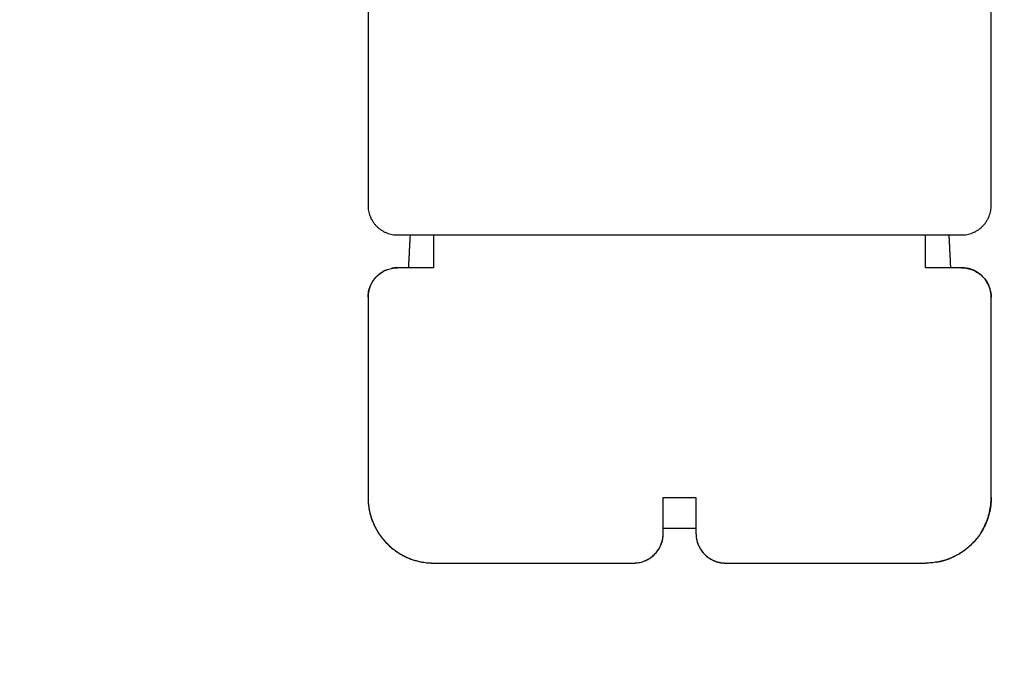
# Model space of a CAD drawing. Units: millimetres. Extents: x 114 to 123.6, y 1462 to 1473.8.
# Drawn here: x 117.5 to 117.6, y 1464.4 to 1464.5 of the extents above; entities that cross this region are included whole.
import ezdxf

# ---------------------------------------------------------------- set-up
doc = ezdxf.new("R2010")
doc.units = ezdxf.units.MM
doc.header["$PDSIZE"] = -1
doc.layers.add('DIASTASEIS', color=253, linetype='Continuous', lineweight=5)
doc.styles.get("Standard").update_dxf_attribs({"font": 'ARIALN.TTF'})
doc.dimstyles.get("Standard").update_dxf_attribs({"dimtxt": 0.18, "dimasz": 0.15, "dimexe": 0.1, "dimexo": 0, "dimgap": 0.09, "dimtad": 0, "dimtih": 1, "dimtoh": 1, "dimzin": 0, "dimdsep": 46, "dimtxsty": 'Standard', "dimblk": 'OBLIQUE', "dimcen": 0.09, "dimadec": 0, "dimazin": 0, "dimtfac": 1, "dimtofl": 0, "dimtmove": 0, "dimatfit": 3, "dimldrblk": 'OBLIQUE', "dimfxl": 1, "dimtolj": 1, "dimtzin": 0, "dimarcsym": 0})

# ---------------------------------------------------------------- blocks, each defined once
blk = doc.blocks.new('_Oblique')
at = {"color": 0, "linetype": 'ByBlock', "lineweight": -2}
blk.add_line((-0.5, -0.5), (0.5, 0.5), dxfattribs=at)
blk = doc.blocks.new('*D103')
at = {"layer": 'Defpoints', "color": 0}
for p in [(114.72009, 1464.55996), (121.02009, 1464.55996), (121.02009, 1462.09154)]:
    blk.add_point(p, dxfattribs=at)
at = {"layer": 'DIASTASEIS', "color": 0, "lineweight": -2}
for p, q in [((114.72009, 1464.55996), (114.72009, 1461.99154)), ((121.02009, 1464.55996), (121.02009, 1461.99154)), ((114.72009, 1462.09154), (117.58818, 1462.09154)), ((121.02009, 1462.09154), (118.152, 1462.09154))]:
    blk.add_line(p, q, dxfattribs=at)
at = {"layer": 'DIASTASEIS', "color": 0, "linetype": 'ByBlock', "lineweight": -2, "xscale": 0.15, "yscale": 0.15, "zscale": 0.15, "rotation": 180}
blk.add_blockref('_Oblique', (114.72009, 1462.09154), dxfattribs=at)
at = {"layer": 'DIASTASEIS', "color": 0, "linetype": 'ByBlock', "lineweight": -2, "xscale": 0.15, "yscale": 0.15, "zscale": 0.15}
blk.add_blockref('_Oblique', (121.02009, 1462.09154), dxfattribs=at)
at = {"layer": 'DIASTASEIS', "color": 0, "insert": (117.87009, 1462.09154), "char_height": 0.18, "attachment_point": 5}
blk.add_mtext('\\A1;6.30', dxfattribs=at)
blk = doc.blocks.new('*D104')
at = {"layer": 'Defpoints', "color": 0}
for p in [(116.55009, 1464.53771), (119.52009, 1464.53771), (119.52009, 1463.8982)]:
    blk.add_point(p, dxfattribs=at)
at = {"layer": 'DIASTASEIS', "color": 0, "lineweight": -2}
for p, q in [((116.55009, 1464.53771), (116.55009, 1463.7982)), ((119.52009, 1464.53771), (119.52009, 1463.7982)), ((116.55009, 1463.8982), (117.75361, 1463.8982)), ((119.52009, 1463.8982), (118.31657, 1463.8982))]:
    blk.add_line(p, q, dxfattribs=at)
at = {"layer": 'DIASTASEIS', "color": 0, "linetype": 'ByBlock', "lineweight": -2, "xscale": 0.15, "yscale": 0.15, "zscale": 0.15, "rotation": 180}
blk.add_blockref('_Oblique', (116.55009, 1463.8982), dxfattribs=at)
at = {"layer": 'DIASTASEIS', "color": 0, "linetype": 'ByBlock', "lineweight": -2, "xscale": 0.15, "yscale": 0.15, "zscale": 0.15}
blk.add_blockref('_Oblique', (119.52009, 1463.8982), dxfattribs=at)
at = {"layer": 'DIASTASEIS', "color": 0, "insert": (118.03509, 1463.8982), "char_height": 0.18, "attachment_point": 5}
blk.add_mtext('\\A1;3.00', dxfattribs=at)
blk = doc.blocks.new('*D106')
at = {"layer": 'Defpoints', "color": 0}
for p in [(117.07997, 1466.53246), (117.07997, 1462.58746), (121.76165, 1462.58746)]:
    blk.add_point(p, dxfattribs=at)
at = {"layer": 'DIASTASEIS', "color": 0, "lineweight": -2}
for p, q in [((117.07997, 1466.53246), (121.86165, 1466.53246)), ((121.76165, 1466.53246), (121.76165, 1464.74186)), ((121.76165, 1462.58746), (121.76165, 1464.37806)), ((117.07997, 1462.58746), (121.86165, 1462.58746))]:
    blk.add_line(p, q, dxfattribs=at)
at = {"layer": 'DIASTASEIS', "color": 0, "linetype": 'ByBlock', "lineweight": -2, "xscale": 0.15, "yscale": 0.15, "zscale": 0.15}
for p, rotation in [((121.76165, 1466.53246), 90), ((121.76165, 1462.58746), 270)]:
    blk.add_blockref('_Oblique', p, dxfattribs=dict(at, rotation=rotation))
at = {"layer": 'DIASTASEIS', "color": 0, "insert": (121.76165, 1464.55996), "char_height": 0.18, "attachment_point": 5}
blk.add_mtext('\\A1;3.95', dxfattribs=at)
blk = doc.blocks.new('A022_TOP')
for points in [[(117.54009, 1470.41198), (117.54009, 1470.39673), (117.54009, 1470.38148)], [(117.63509, 1470.38148), (117.63509, 1470.39673), (117.63509, 1470.41198)], [(117.54459, 1470.37698), (117.54734, 1470.37698), (117.55009, 1470.37698)], [(117.55009, 1470.37698), (117.58759, 1470.37698), (117.62509, 1470.37698)], [(117.62509, 1470.37698), (117.62784, 1470.37698), (117.63059, 1470.37698)], [(117.55009, 1470.37198), (117.54734, 1470.37198), (117.54459, 1470.37198)], [(117.63059, 1470.37198), (117.62784, 1470.37198), (117.62509, 1470.37198)], [(117.58509, 1470.33698), (117.58759, 1470.33698), (117.59009, 1470.33698)], [(117.55009, 1470.32698), (117.56534, 1470.32698), (117.58059, 1470.32698)], [(117.59459, 1470.32698), (117.60984, 1470.32698), (117.62509, 1470.32698)]]:
    blk.add_open_spline(points, degree=2)
for points, weights in [([(117.54009, 1470.38148), (117.54009, 1470.37698), (117.54459, 1470.37698)], [1, 0.707106781187, 1]), ([(117.63059, 1470.37698), (117.63509, 1470.37698), (117.63509, 1470.38148)], [1, 0.707106781187, 1]), ([(117.5465, 1470.37698), (117.54637, 1470.37448), (117.54624, 1470.37198)], [0.99934978199, 0.999383565974, 0.999419178593]), ([(117.55009, 1470.37698), (117.55009, 1470.37447), (117.55009, 1470.37198)], [1, 0.99874607311, 1]), ([(117.62509, 1470.37198), (117.62509, 1470.37447), (117.62509, 1470.37698)], [1, 0.99874607311, 1]), ([(117.62894, 1470.37198), (117.62881, 1470.37448), (117.62869, 1470.37698)], [0.999753418127, 0.999741936043, 0.999732282156]), ([(117.54286, 1470.37163), (117.54114, 1470.37091), (117.54043, 1470.36919)], [0.886768867881, 0.819767434926, 0.887919622651]), ([(117.54459, 1470.37198), (117.54415, 1470.37198), (117.54371, 1470.37189)], [1, 0.960394969635, 0.931500726202]), ([(117.63475, 1470.3692), (117.6336, 1470.37198), (117.63059, 1470.37198)], [0.887513354775, 0.78303160949, 1]), ([(117.54043, 1470.36919), (117.54009, 1470.36837), (117.54009, 1470.36748)], [0.887923254574, 0.924499497222, 1]), ([(117.63509, 1470.36748), (117.63509, 1470.36837), (117.63476, 1470.36919)], [1, 0.924328623149, 0.887757893952]), ([(117.54009, 1470.36748), (117.54009, 1470.34855), (117.54009, 1470.33698)], [1, 0.933024773034, 1]), ([(117.63509, 1470.33698), (117.63509, 1470.34855), (117.63509, 1470.36748)], [1, 0.933024773034, 1]), ([(117.54009, 1470.33698), (117.54009, 1470.33458), (117.54118, 1470.33244)], [1, 0.909558028505, 0.874970885203]), ([(117.58509, 1470.33148), (117.58509, 1470.33373), (117.58509, 1470.33698)], [1, 0.994174267747, 1]), ([(117.59009, 1470.33698), (117.59009, 1470.33373), (117.59009, 1470.33148)], [1, 0.994174267747, 1]), ([(117.63406, 1470.33256), (117.63509, 1470.33465), (117.63509, 1470.33698)], [0.876860979049, 0.911976992868, 1]), ([(117.54118, 1470.33244), (117.5414, 1470.33202), (117.54165, 1470.33161)], [0.874965315935, 0.86842330656, 0.863880084589]), ([(117.58509, 1470.3323), (117.58759, 1470.33231), (117.59009, 1470.3323)], [0.99873139945, 0.998719847458, 0.998731399468]), ([(117.63353, 1470.33161), (117.63381, 1470.33205), (117.63405, 1470.33252)], [0.863863608439, 0.868853919442, 0.876259621108]), ([(117.54231, 1470.33071), (117.54287, 1470.33001), (117.54355, 1470.32942)], [0.856017320203, 0.851908523414, 0.854651469056]), ([(117.58214, 1470.32725), (117.58509, 1470.32834), (117.58509, 1470.33148)], [0.894938533714, 0.775702803634, 1]), ([(117.59009, 1470.33148), (117.59009, 1470.33043), (117.59056, 1470.32949)], [1, 0.912058740417, 0.876926249629]), ([(117.63014, 1470.32834), (117.63178, 1470.3293), (117.63295, 1470.33079)], [0.867799709986, 0.847014977594, 0.85655422494]), ([(117.54356, 1470.32941), (117.54565, 1470.32761), (117.54836, 1470.32713)], [0.854702657926, 0.863440161967, 0.93860605452]), ([(117.59058, 1470.32944), (117.59184, 1470.32698), (117.59459, 1470.32698)], [0.874965315935, 0.797556034699, 1]), ([(117.62682, 1470.32713), (117.6283, 1470.32739), (117.62963, 1470.32807)], [0.938607681071, 0.896228630694, 0.874965315935]), ([(117.54923, 1470.32702), (117.54966, 1470.32698), (117.55009, 1470.32698)], [0.966761809494, 0.982312813954, 1])]:
    blk.add_rational_spline(points, weights, degree=2)
for points, knots in [([(117.54009, 1470.36748), (117.54009, 1470.36777), (117.54012, 1470.36806), (117.54023, 1470.36863), (117.54032, 1470.36892), (117.54054, 1470.36946), (117.54068, 1470.36972), (117.541, 1470.37021), (117.54119, 1470.37044), (117.54161, 1470.37086), (117.54183, 1470.37104), (117.54232, 1470.37138), (117.54259, 1470.37152), (117.54313, 1470.37174), (117.54341, 1470.37183), (117.544, 1470.37195), (117.54429, 1470.37198), (117.54459, 1470.37198)], [-7.122624, -7.122624, -7.122624, -7.122624, -6.232296, -6.232296, -5.341968, -5.341968, -4.45164, -4.45164, -3.561312, -3.561312, -2.670984, -2.670984, -1.780656, -1.780656, -0.890328, -0.890328, 0, 0, 0, 0]), ([(117.63059, 1470.37198), (117.63089, 1470.37198), (117.63119, 1470.37195), (117.63176, 1470.37183), (117.63205, 1470.37175), (117.6326, 1470.37152), (117.63286, 1470.37138), (117.63335, 1470.37105), (117.63358, 1470.37086), (117.63399, 1470.37044), (117.63418, 1470.37021), (117.63451, 1470.36972), (117.63464, 1470.36946), (117.63487, 1470.36892), (117.63495, 1470.36864), (117.63507, 1470.36806), (117.63509, 1470.36777), (117.63509, 1470.36748)], [-7.122623, -7.122623, -7.122623, -7.122623, -6.232295, -6.232295, -5.341967, -5.341967, -4.451639, -4.451639, -3.561311, -3.561311, -2.670984, -2.670984, -1.780656, -1.780656, -0.890328, -0.890328, 0, 0, 0, 0]), ([(117.54009, 1470.33698), (117.54009, 1470.33612), (117.5402, 1470.33532), (117.54057, 1470.33384), (117.54083, 1470.33315), (117.5413, 1470.3322), (117.54147, 1470.3319), (117.54184, 1470.33132), (117.54203, 1470.33105), (117.54264, 1470.33028), (117.54309, 1470.32982), (117.54403, 1470.329), (117.54453, 1470.32865), (117.54557, 1470.32804), (117.54611, 1470.32779), (117.54723, 1470.32738), (117.54779, 1470.32723), (117.54865, 1470.32708), (117.54894, 1470.32704), (117.54951, 1470.32699), (117.5498, 1470.32698), (117.55009, 1470.32698)], [0, 0, 0, 0, 4.242654, 4.242654, 8.485307, 8.485307, 10.606634, 10.606634, 12.727961, 12.727961, 16.970615, 16.970615, 21.213268, 21.213268, 25.455922, 25.455922, 29.698576, 29.698576, 31.819903, 31.819903, 33.941229, 33.941229, 33.941229, 33.941229]), ([(117.63509, 1470.33698), (117.63509, 1470.33612), (117.63499, 1470.33532), (117.63462, 1470.33384), (117.63436, 1470.33315), (117.63389, 1470.3322), (117.63371, 1470.3319), (117.63335, 1470.33132), (117.63315, 1470.33105), (117.63254, 1470.33028), (117.6321, 1470.32982), (117.63116, 1470.329), (117.63066, 1470.32865), (117.62962, 1470.32804), (117.62907, 1470.32779), (117.62796, 1470.32738), (117.6274, 1470.32723), (117.62654, 1470.32708), (117.62625, 1470.32704), (117.62582, 1470.327), (117.62567, 1470.32699), (117.62538, 1470.32698), (117.62524, 1470.32698), (117.62509, 1470.32698)], [-33.941146, -33.941146, -33.941146, -33.941146, -29.698503, -29.698503, -25.45586, -25.45586, -23.334538, -23.334538, -21.213216, -21.213216, -16.970573, -16.970573, -12.72793, -12.72793, -8.485287, -8.485287, -4.242643, -4.242643, -2.121322, -2.121322, -1.060661, -1.060661, 0, 0, 0, 0]), ([(117.58059, 1470.32698), (117.58066, 1470.32698), (117.58073, 1470.32698), (117.58086, 1470.32699), (117.58092, 1470.32699), (117.58112, 1470.32701), (117.58125, 1470.32702), (117.58164, 1470.32709), (117.58189, 1470.32716), (117.58265, 1470.32744), (117.58312, 1470.32771), (117.58376, 1470.32827), (117.58396, 1470.32848), (117.58433, 1470.32895), (117.58449, 1470.32921), (117.58477, 1470.32977), (117.58488, 1470.33008), (117.58505, 1470.33074), (117.58509, 1470.3311), (117.58509, 1470.33148)], [0, 0, 0, 0, 0.685128, 0.685128, 1.370256, 1.370256, 2.740511, 2.740511, 5.481023, 5.481023, 10.962045, 10.962045, 13.702557, 13.702557, 16.443068, 16.443068, 19.183579, 19.183579, 21.92409, 21.92409, 21.92409, 21.92409]), ([(117.59009, 1470.33148), (117.59009, 1470.3311), (117.59014, 1470.33074), (117.5903, 1470.33008), (117.59042, 1470.32977), (117.5907, 1470.32921), (117.59086, 1470.32895), (117.59122, 1470.32848), (117.59142, 1470.32827), (117.59207, 1470.32771), (117.59254, 1470.32744), (117.59329, 1470.32716), (117.59355, 1470.32709), (117.59394, 1470.32702), (117.59413, 1470.327), (117.59433, 1470.32699), (117.59446, 1470.32698), (117.59453, 1470.32698), (117.59459, 1470.32698)], [0, 0, 0, 0, 2.740515, 2.740515, 5.481029, 5.481029, 8.221544, 8.221544, 10.962059, 10.962059, 16.443088, 16.443088, 19.183603, 19.183603, 20.55386, 21.238989, 21.238989, 21.924118, 21.924118, 21.924118, 21.924118])]:
    blk.add_open_spline(points, degree=3, knots=knots)
blk = doc.blocks.new('A022_PLANVIEW')
blk.add_blockref('A022_TOP', (0, -5.90952))

msp = doc.modelspace()

# ---------------------------------------------------------------- block references
msp.add_blockref('A022_PLANVIEW', (0, 0))

# ---------------------------------------------------------------- dimensions: what is measured, and where the dimension line sits
at = {"layer": 'DIASTASEIS'}
dim = msp.add_linear_dim(base=(121.7616518316, 1462.5874581897), p1=(117.0799686666, 1466.5324581897), p2=(117.0799686666, 1462.5874581897), angle=90, dimstyle='Standard', dxfattribs=at)
dim.commit()
dim.dimension.update_dxf_attribs({"geometry": '*D106', "text_midpoint": (121.7616518316, 1464.5599581897)})
dim = msp.add_linear_dim(base=(121.02009, 1462.09154), p1=(114.72009, 1464.55996), p2=(121.02009, 1464.55996), dimstyle='Standard', dxfattribs=at)
dim.commit()
dim.dimension.update_dxf_attribs({"geometry": '*D103', "text_midpoint": (117.87009, 1462.09154)})
dim = msp.add_linear_dim(base=(119.52009, 1463.8982), p1=(116.55009, 1464.53771), p2=(119.52009, 1464.53771), dimstyle='Standard', override={"dimrnd": 0.1, "dimtxsty": 'Standard', "dimldrblk": 'Oblique'}, dxfattribs=at)
dim.commit()
dim.dimension.update_dxf_attribs({"geometry": '*D104', "text_midpoint": (118.03509, 1463.8982)})

doc.saveas('drawing.dxf')
